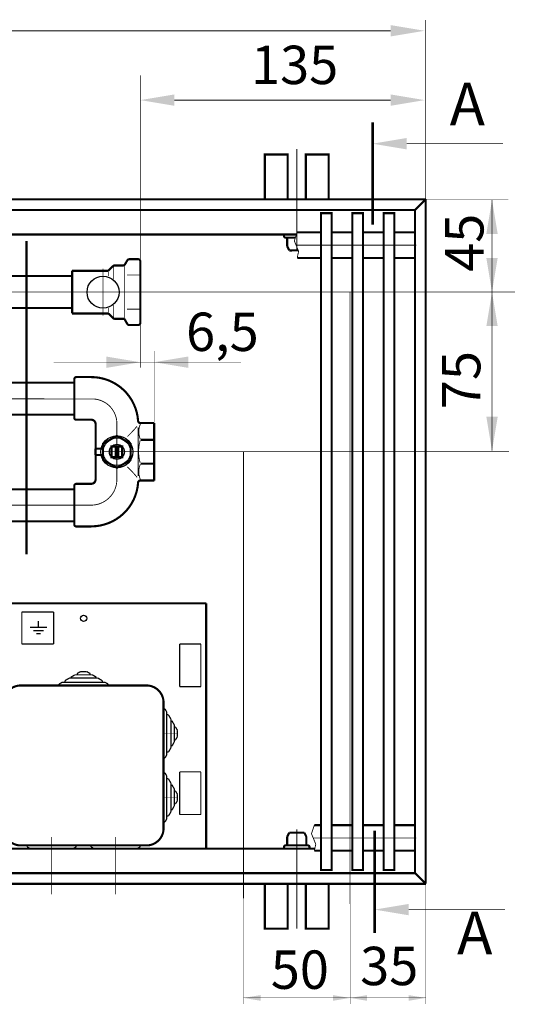
# Model space of a CAD drawing. Extents: x -30349 to -1105, y -28251 to -2139.
# Drawn here: x -24113 to -23997, y -26002 to -25771 of the extents above; entities that cross this region are included whole.
import ezdxf

# ---------------------------------------------------------------- set-up
doc = ezdxf.new("R2010")
doc.units = 0
for name, pattern in [('CENTER2', [28.575, 19.05, -3.175, 3.175, -3.175]), ('gost5', [7, 5, -2, 0]), ('gost6', [12, 8, -1.5, 1, -1.5]), ('K5LT32768', [0]), ('K5LT_REINFORCED', [0])]:
    doc.linetypes.add(name, pattern=pattern)
doc.layers.get('0').update_dxf_attribs({"linetype": 'CONTINUOUS', "lineweight": 0})
for name, color, linetype, lineweight in [('LAYER0VIEW1', 7, 'CONTINUOUS', 25), ('Контур', 7, 'CONTINUOUS', 30), ('Осевая', 5, 'CENTER2', 13), ('Размер', 1, 'CONTINUOUS', 0)]:
    doc.layers.add(name, color=color, linetype=linetype, lineweight=lineweight)
for name, color, linetype in [('LAYER0VIEW4', 7, 'CONTINUOUS'), ('Коро', 7, 'CONTINUOUS'), ('КР', 7, 'CONTINUOUS'), ('Слой1', 7, 'CONTINUOUS')]:
    doc.layers.add(name, color=color, linetype=linetype)
doc.styles.add('style1', font='times.ttf', dxfattribs={"oblique": 15})

msp = doc.modelspace()

# ---------------------------------------------------------------- linework, layer by layer
at = {"layer": 'LAYER0VIEW1', "color": 0, "linetype": 'K5LT_REINFORCED', "lineweight": 13, "const_width": 0.6}
for points in [[(-24030.544, -25795.179), (-24030.544, -25819.179)], [(-24030.044, -25961.257), (-24030.044, -25985.257)]]:
    msp.add_lwpolyline(points, dxfattribs=at)
at = {"layer": 'LAYER0VIEW4', "color": 7, "linetype": 'K5LT32768', "lineweight": 20, "const_width": 0.3, "flags": 128}
for points in [[(-24112.827, -25909.97), (-24112.827, -25917.47)], [(-24105.327, -25909.97), (-24112.827, -25909.97)], [(-24107.327, -25909.97), (-24107.414, -25909.97)], [(-24105.327, -25917.47), (-24105.327, -25909.97)], [(-24108.93, -25912.088), (-24108.93, -25913.588)], [(-24110.93, -25913.588), (-24106.93, -25913.588)], [(-24110.115, -25914.338), (-24107.68, -25914.338)], [(-24109.43, -25915.088), (-24108.43, -25915.088)], [(-24112.827, -25917.47), (-24105.327, -25917.47)]]:
    msp.add_lwpolyline(points, dxfattribs=at)
at = {"layer": 'Контур'}
msp.add_line((-24020.577, -25826.97), (-24020.577, -25959.97), dxfattribs=at)
at = {"layer": 'Контур', "flags": 128}
for points, const_width in [([(-24018.077, -25771.22), (-24018.077, -25813.22)], 0.2), ([(-24460.577, -25773.72), (-24026.327, -25773.72)], 0.2), ([(-24026.327, -25789.97), (-24077.026, -25789.97)], 0.2), ([(-24022.544, -25800.194), (-23999.959, -25800.194)], 0.2), ([(-24207.942, -25813.22), (-24018.077, -25813.22)], 0.5), ([(-24020.577, -25815.72), (-24018.077, -25813.22)], 0.5), ([(-24018.077, -25813.22), (-24018.077, -25973.72)], 0.5), ([(-24018.077, -25813.22), (-23998.729, -25813.22)], 0.1), ([(-24002.525, -25813.37), (-24002.526, -25872.198)], 0.2), ([(-24208.29, -25815.72), (-24020.577, -25815.72)], 0.5), ([(-24020.577, -25815.72), (-24020.577, -25971.22)], 0.5), ([(-24048.227, -25820.97), (-24042.627, -25820.97)], 0.5), ([(-24040.127, -25820.97), (-24035.277, -25820.97)], 0.5), ([(-24032.777, -25820.97), (-24027.927, -25820.97)], 0.5), ([(-24025.427, -25820.97), (-24020.577, -25820.97)], 0.5), ([(-24209.092, -25821.47), (-24048.396, -25821.47)], 0.5), ([(-24048.227, -25820.97), (-24048.903, -25822.973), (-24047.897, -25825.431), (-24048.227, -25826.97)], 0.2), ([(-24048.227, -25826.97), (-24042.627, -25826.97)], 0.5), ([(-24040.127, -25826.97), (-24035.277, -25826.97)], 0.5), ([(-24032.777, -25826.97), (-24027.927, -25826.97)], 0.5), ([(-24025.427, -25826.97), (-24020.577, -25826.97)], 0.5), ([(-24127.077, -25907.97), (-24069.577, -25907.97)], 0.5), ([(-24069.577, -25907.97), (-24069.577, -25965.47)], 0.5), ([(-24044.202, -25959.97), (-24044.878, -25961.973), (-24043.872, -25964.431), (-24044.202, -25965.97)], 0.2), ([(-24044.202, -25959.97), (-24042.627, -25959.97)], 0.5), ([(-24040.127, -25959.97), (-24035.277, -25959.97)], 0.5), ([(-24032.777, -25959.97), (-24027.927, -25959.97)], 0.5), ([(-24025.427, -25959.97), (-24020.577, -25959.97)], 0.5), ([(-24206.312, -25965.47), (-24044.094, -25965.47)], 0.5), ([(-24044.202, -25965.97), (-24042.627, -25965.97)], 0.5), ([(-24040.127, -25965.97), (-24035.277, -25965.97)], 0.5), ([(-24032.777, -25965.97), (-24027.927, -25965.97)], 0.5), ([(-24025.427, -25965.97), (-24020.577, -25965.97)], 0.5), ([(-24204.965, -25971.22), (-24020.577, -25971.22)], 0.5), ([(-24020.577, -25971.22), (-24018.077, -25973.72)], 0.5), ([(-24204.38, -25973.72), (-24018.077, -25973.72)], 0.5), ([(-24018.077, -26001.906), (-24018.077, -25973.72)], 0.1), ([(-24060.827, -26001.922), (-24060.827, -25977.095)], 0.1), ([(-24035.827, -26001.922), (-24035.827, -25977.095)], 0.1), ([(-24022.044, -25979.772), (-23999.459, -25979.772)], 0.2), ([(-24018.077, -26000.477), (-24060.827, -26000.477)], 0.1)]:
    msp.add_lwpolyline(points, dxfattribs=dict(at, const_width=const_width))
at = {"layer": 'Контур', "const_width": 0.5, "flags": 128}
for points, elevation in [([(-24055.827, -25813.22), (-24055.827, -25802.72), (-24050.465, -25802.72), (-24050.465, -25813.088, 0.0154603), (-24050.461, -25813.22, 0.0154603)], -2.007), ([(-24050.948, -25821.47, 0.989423), (-24050.948, -25822.22)], 0.5), ([(-24050.577, -25822.47, 0.4142136), (-24050.827, -25822.22)], 0.5), ([(-24087.64, -25827.278, 0.2679492), (-24088.073, -25827.528)], -0.25), ([(-24085.026, -25827.778, 0.4142136), (-24085.526, -25827.278)], -0.25), ([(-24092.733, -25829.995, 0.1989124), (-24092.38, -25829.849)], -0.25), ([(-24091.069, -25828.745, 0.1989124), (-24091.422, -25828.892)], -0.25), ([(-24089.065, -25828.745, 0.2679492), (-24088.632, -25828.495)], -0.25), ([(-24092.38, -25840.142, 0.1989124), (-24092.733, -25839.995)], -0.25), ([(-24091.422, -25841.099, 0.1989124), (-24091.069, -25841.245)], -0.25), ([(-24088.632, -25841.495, 0.2679492), (-24089.065, -25841.245)], -0.25), ([(-24088.073, -25842.462, 0.2679492), (-24087.64, -25842.712)], -0.25), ([(-24085.526, -25842.712, 0.4142136), (-24085.026, -25842.212)], -0.25), ([(-24100.024, -25854.917, 0.4142136), (-24100.524, -25855.417)], -0.25), ([(-24085.547, -25865.205, 0.395355), (-24096.524, -25854.917)], -0.25), ([(-24100.524, -25864.417, 0.4142136), (-24100.024, -25864.917)], -0.25), ([(-24095.524, -25865.917, 0.4142136), (-24096.524, -25864.917)], -0.25), ([(-24085.547, -25865.205, 0.4250507), (-24084.997, -25865.67)], -0.25), ([(-24084.947, -25865.667, 0.0254234), (-24084.997, -25865.67)], -0.25), ([(-24100.024, -25879.942, 0.4142136), (-24100.524, -25880.442)], -0.25), ([(-24096.524, -25879.917, 0.4142136), (-24095.524, -25878.917)], -0.25), ([(-24096.524, -25879.942, 0.4142136), (-24095.524, -25878.942)], -0.25), ([(-24096.524, -25889.917, 0.395355), (-24085.547, -25879.63)], -0.25), ([(-24084.997, -25879.165, 0.4250507), (-24085.547, -25879.63)], -0.25), ([(-24084.997, -25879.165, 0.0254234), (-24084.947, -25879.167)], -0.25), ([(-24100.524, -25889.442, 0.4142136), (-24100.024, -25889.942)], -0.25), ([(-24050.948, -25964.72, 0.989423), (-24050.948, -25965.47)], 0.5), ([(-24050.827, -25964.72, 0.4142136), (-24050.577, -25964.47)], 0.5), ([(-24046.077, -25964.47, 0.4142136), (-24045.827, -25964.72)], 0.5), ([(-24045.706, -25965.47, 0.989423), (-24045.706, -25964.72)], 0.5), ([(-24055.827, -25973.72), (-24055.827, -25984.22), (-24050.465, -25984.22), (-24050.465, -25973.852, -0.0154603), (-24050.461, -25973.72, -0.0154603)], -2.007)]:
    msp.add_lwpolyline(points, format="xyb", dxfattribs=dict(at, elevation=elevation))
at = {"layer": 'Контур', "flags": 128}
for points, const_width, elevation in [([(-24046.215, -25813.22), (-24046.215, -25802.72), (-24040.827, -25802.72), (-24040.827, -25813.22)], 0.5, -2.007), ([(-24111.726, -25822.995), (-24111.726, -25896.47)], 0.5, -0.25), ([(-24050.948, -25822.22), (-24048.649, -25822.22)], 0.5, 0.5), ([(-24050.577, -25822.47), (-24050.577, -25824.236)], 0.5, 0.5), ([(-24050.577, -25824.236), (-24050.083, -25825.22)], 0.5, 0.5), ([(-24050.083, -25825.22), (-24047.984, -25825.218)], 0.5, 0.5), ([(-24088.632, -25828.495), (-24088.073, -25827.528)], 0.5, -0.25), ([(-24087.64, -25827.278), (-24085.526, -25827.278)], 0.5, -0.25), ([(-24085.026, -25842.212), (-24085.026, -25827.778)], 0.5, -0.25), ([(-24092.733, -25829.995), (-24101.026, -25829.995)], 0.5, -0.25), ([(-24101.026, -25839.995), (-24101.026, -25829.995)], 0.5, -0.25), ([(-24091.422, -25828.892), (-24092.38, -25829.849)], 0.5, -0.25), ([(-24091.276, -25828.995), (-24091.276, -25831.995)], 0.1, -0.25), ([(-24089.065, -25828.745), (-24091.069, -25828.745)], 0.5, -0.25), ([(-24088.776, -25828.745), (-24088.776, -25834.995)], 0.2, -0.25), ([(-24101.026, -25831.203), (-24207.98, -25831.167)], 0.5, -0.25), ([(-24092.526, -25830.245), (-24092.526, -25831.245)], 0.1, -0.25), ([(-24085.268, -25830.993), (-24088.186, -25830.993)], 0.2, -0.25), ([(-24088.776, -25841.245), (-24088.776, -25834.995)], 0.2, -0.25), ([(-24101.026, -25838.731), (-24207.982, -25838.731)], 0.5, -0.25), ([(-24092.526, -25839.745), (-24092.526, -25838.745)], 0.1, -0.25), ([(-24091.276, -25840.995), (-24091.276, -25837.995)], 0.1, -0.25), ([(-24085.268, -25838.997), (-24088.186, -25838.997)], 0.2, -0.25), ([(-24092.733, -25839.995), (-24101.026, -25839.995)], 0.5, -0.25), ([(-24091.422, -25841.099), (-24092.38, -25840.142)], 0.5, -0.25), ([(-24089.065, -25841.245), (-24091.069, -25841.245)], 0.5, -0.25), ([(-24088.632, -25841.495), (-24088.073, -25842.462)], 0.5, -0.25), ([(-24087.64, -25842.712), (-24085.526, -25842.712)], 0.5, -0.25), ([(-24100.524, -25855.417), (-24100.524, -25864.417)], 0.5, -0.25), ([(-24100.024, -25854.917), (-24096.524, -25854.917)], 0.5, -0.25), ([(-24206.932, -25856.234), (-24100.524, -25856.234)], 0.5, -0.25), ([(-24100.524, -25863.734), (-24207.721, -25863.734)], 0.5, -0.25), ([(-24100.024, -25864.917), (-24096.524, -25864.917)], 0.5, -0.25), ([(-24095.524, -25865.917), (-24095.524, -25871.68)], 0.5, -0.25), ([(-24084.947, -25865.667), (-24081.774, -25865.667)], 0.5, -0.25), ([(-24081.774, -25879.167), (-24081.774, -25865.667)], 0.5, -0.25), ([(-24095.545, -25871.68), (-24095.545, -25873.18)], 0.5, -0.25), ([(-24095.545, -25871.692), (-24095.545, -25873.192)], 0.5, -0.25), ([(-24093.786, -25871.692), (-24095.545, -25871.692)], 0.5, -0.25), ([(-24090.824, -25871.18), (-24090.824, -25873.68)], 0.5, -0.25), ([(-24090.224, -25871.18), (-24090.224, -25873.68)], 0.5, -0.25), ([(-24081.868, -25869.621), (-24084.934, -25869.621)], 0.5, -0.25), ([(-24095.545, -25873.192), (-24093.786, -25873.192)], 0.5, -0.25), ([(-24095.524, -25873.18), (-24095.524, -25878.917)], 0.5, -0.25), ([(-24081.868, -25875.213), (-24084.934, -25875.213)], 0.5, -0.25), ([(-24100.524, -25889.442), (-24100.524, -25880.442)], 0.5, -0.25), ([(-24100.024, -25879.942), (-24096.524, -25879.942)], 0.5, -0.25), ([(-24084.947, -25879.167), (-24081.774, -25879.167)], 0.5, -0.25), ([(-24100.524, -25881.231), (-24207.843, -25881.231)], 0.5, -0.25), ([(-24209.816, -25888.731), (-24100.524, -25888.731)], 0.5, -0.25), ([(-24100.024, -25889.942), (-24096.524, -25889.942)], 0.5, -0.25), ([(-24050.577, -25962.704), (-24050.083, -25961.72)], 0.5, 0.5), ([(-24050.083, -25961.72), (-24046.568, -25961.724)], 0.5, 0.5), ([(-24046.077, -25962.704), (-24046.57, -25961.72)], 0.5, 0.5), ([(-24050.577, -25964.47), (-24050.577, -25962.704)], 0.5, 0.5), ([(-24046.077, -25964.47), (-24046.077, -25962.704)], 0.5, 0.5), ([(-24050.948, -25964.72), (-24045.706, -25964.72)], 0.5, 0.5), ([(-24046.215, -25973.72), (-24046.215, -25984.22), (-24040.827, -25984.22), (-24040.827, -25973.72)], 0.5, -2.007)]:
    msp.add_lwpolyline(points, dxfattribs=dict(at, const_width=const_width, elevation=elevation))
at = {"layer": 'Контур', "const_width": 0.5, "flags": 128}
for points in [[(-24042.627, -25970.47), (-24040.127, -25970.47), (-24040.127, -25816.47), (-24042.627, -25816.47)], [(-24035.277, -25970.47), (-24032.777, -25970.47), (-24032.777, -25816.47), (-24035.277, -25816.47)], [(-24027.927, -25970.47), (-24025.427, -25970.47), (-24025.427, -25816.47), (-24027.927, -25816.47)]]:
    msp.add_lwpolyline(points, close=True, dxfattribs=at)
at = {"layer": 'Контур', "const_width": 0.5, "elevation": -0.25, "flags": 128}
for points in [[(-24093.786, -25870.565), (-24090.536, -25868.689), (-24087.286, -25870.565), (-24087.286, -25874.318), (-24090.536, -25876.194), (-24093.786, -25874.318)], [(-24089.274, -25871.18), (-24089.274, -25873.68), (-24091.774, -25873.68), (-24091.774, -25871.18)]]:
    msp.add_lwpolyline(points, close=True, dxfattribs=at)
at = {"layer": 'Контур', "color": 0, "linetype": 'Continuous', "lineweight": 25, "const_width": 0.3, "flags": 128}
for points in [[(-24070.827, -25917.47), (-24075.827, -25917.47)], [(-24070.827, -25927.47), (-24075.827, -25927.47)], [(-24070.827, -25947.47), (-24075.827, -25947.47)], [(-24070.827, -25957.47), (-24075.827, -25957.47)]]:
    msp.add_lwpolyline(points, dxfattribs=at)
at = {"layer": 'Контур', "const_width": 0.5, "flags": 128}
msp.add_lwpolyline([(-24113.077, -25964.72), (-24083.577, -25964.72, 0.4142136), (-24079.577, -25960.72), (-24079.577, -25931.22, 0.4142136), (-24083.577, -25927.22), (-24113.077, -25927.22, 0.4142136), (-24117.077, -25931.22), (-24117.077, -25960.72, 0.4142136)], format="xyb", close=True, dxfattribs=at)
at = {"layer": 'Контур'}
for centre, radius in [((-24093.776, -25834.995, -0.25), 3.75), ((-24090.524, -25872.43, -0.25), 3.75), ((-24090.524, -25872.43, -0.25), 3.238), ((-24090.524, -25872.43, -0.25), 1.768)]:
    msp.add_circle(centre, radius, dxfattribs=at)
for points in [[(-24022.544, -25801.527), (-24030.544, -25800.194), (-24022.544, -25798.86)], [(-24003.858, -25821.37), (-24001.192, -25821.37), (-24002.525, -25813.37)], [(-24003.86, -25826.97), (-24001.194, -25826.97), (-24002.527, -25834.97)], [(-24003.859, -25842.97), (-24001.192, -25842.97), (-24002.525, -25834.97)], [(-24003.859, -25864.198), (-24001.192, -25864.198), (-24002.526, -25872.198)], [(-24022.044, -25981.106), (-24030.044, -25979.772), (-24022.044, -25978.439)]]:
    msp.add_solid(points, dxfattribs=at)
at = {"layer": 'Коро', "const_width": 0.3, "flags": 128}
for points in [[(-24075.827, -25927.47), (-24075.827, -25917.47)], [(-24070.827, -25927.47), (-24070.827, -25917.47)], [(-24075.827, -25957.47), (-24075.827, -25947.47)], [(-24070.827, -25957.47), (-24070.827, -25947.47)]]:
    msp.add_lwpolyline(points, dxfattribs=at)
at = {"layer": 'Коро'}
msp.add_circle((-24098.327, -25911.47), 0.75, dxfattribs=at)
at = {"layer": 'КР', "color": 0, "linetype": 'Continuous', "lineweight": 30, "const_width": 0.3, "flags": 128}
for points in [[(-24100.362, -25924.72), (-24101.327, -25925.283)], [(-24096.291, -25924.72), (-24100.362, -25924.72)], [(-24099.077, -25923.97), (-24099.827, -25924.408)], [(-24099.827, -25924.72), (-24099.827, -25924.408)], [(-24097.577, -25923.97), (-24099.077, -25923.97)], [(-24097.577, -25923.97), (-24096.827, -25924.408)], [(-24096.827, -25924.72), (-24096.827, -25924.408)], [(-24096.291, -25924.72), (-24095.327, -25925.283)], [(-24103.362, -25926.47), (-24104.077, -25926.887)], [(-24104.077, -25927.22), (-24104.077, -25926.887)], [(-24093.291, -25926.47), (-24103.362, -25926.47)], [(-24101.648, -25925.47), (-24102.702, -25926.085)], [(-24102.702, -25926.47), (-24102.702, -25926.085)], [(-24095.005, -25925.47), (-24101.648, -25925.47)], [(-24101.327, -25925.47), (-24101.327, -25925.283)], [(-24095.327, -25925.47), (-24095.327, -25925.283)], [(-24095.005, -25925.47), (-24093.952, -25926.085)], [(-24093.952, -25926.47), (-24093.952, -25926.085)], [(-24093.291, -25926.47), (-24092.577, -25926.887)], [(-24092.577, -25927.22), (-24092.577, -25926.887)], [(-24079.577, -25932.72), (-24079.243, -25932.72)], [(-24078.827, -25933.434), (-24079.243, -25932.72)], [(-24078.827, -25933.434), (-24078.827, -25943.506)], [(-24078.827, -25934.095), (-24078.441, -25934.095)], [(-24077.827, -25935.149), (-24078.441, -25934.095)], [(-24077.827, -25935.149), (-24077.827, -25941.791)], [(-24077.827, -25935.47), (-24077.639, -25935.47)], [(-24077.077, -25936.434), (-24077.639, -25935.47)], [(-24077.077, -25936.434), (-24077.077, -25940.506)], [(-24077.077, -25936.97), (-24076.764, -25936.97)], [(-24076.327, -25937.72), (-24076.764, -25936.97)], [(-24076.327, -25937.72), (-24076.327, -25939.22)], [(-24077.077, -25940.506), (-24077.639, -25941.47)], [(-24077.077, -25939.97), (-24076.764, -25939.97)], [(-24076.327, -25939.22), (-24076.764, -25939.97)], [(-24078.827, -25942.845), (-24078.441, -25942.845)], [(-24077.827, -25941.791), (-24078.441, -25942.845)], [(-24077.827, -25941.47), (-24077.639, -25941.47)], [(-24079.577, -25944.22), (-24079.243, -25944.22)], [(-24078.827, -25943.506), (-24079.243, -25944.22)], [(-24079.577, -25947.72), (-24079.243, -25947.72)], [(-24078.827, -25948.434), (-24079.243, -25947.72)], [(-24078.827, -25948.434), (-24078.827, -25958.506)], [(-24078.827, -25949.095), (-24078.441, -25949.095)], [(-24077.827, -25950.149), (-24078.441, -25949.095)], [(-24077.827, -25950.149), (-24077.827, -25956.791)], [(-24077.827, -25950.47), (-24077.639, -25950.47)], [(-24077.077, -25951.434), (-24077.639, -25950.47)], [(-24077.077, -25951.434), (-24077.077, -25955.506)], [(-24077.077, -25951.97), (-24076.764, -25951.97)], [(-24076.327, -25952.72), (-24076.764, -25951.97)], [(-24076.327, -25954.22), (-24076.764, -25954.97)], [(-24076.327, -25952.72), (-24076.327, -25954.22)], [(-24077.827, -25956.791), (-24078.441, -25957.845)], [(-24077.827, -25956.47), (-24077.639, -25956.47)], [(-24077.077, -25955.506), (-24077.639, -25956.47)], [(-24077.077, -25954.97), (-24076.764, -25954.97)], [(-24079.577, -25959.22), (-24079.243, -25959.22)], [(-24078.827, -25958.506), (-24079.243, -25959.22)], [(-24078.827, -25957.845), (-24078.441, -25957.845)], [(-24111.577, -25964.72), (-24111.577, -25965.053)], [(-24110.862, -25965.47), (-24111.577, -25965.053)], [(-24100.791, -25965.47), (-24100.077, -25965.053)], [(-24100.077, -25964.72), (-24100.077, -25965.053)], [(-24096.577, -25964.72), (-24096.577, -25965.053)], [(-24095.862, -25965.47), (-24096.577, -25965.053)], [(-24085.791, -25965.47), (-24095.862, -25965.47)], [(-24085.791, -25965.47), (-24085.077, -25965.053)], [(-24085.077, -25964.72), (-24085.077, -25965.053)]]:
    msp.add_lwpolyline(points, dxfattribs=at)
at = {"layer": 'КР', "color": 0, "linetype": 'gost5', "lineweight": 30, "const_width": 0.3, "flags": 128}
msp.add_lwpolyline([(-24100.791, -25965.47), (-24110.862, -25965.47)], dxfattribs=at)
at = {"layer": 'Осевая', "color": 7, "linetype": 'gost6', "flags": 128}
for points, const_width in [([(-24048.327, -25825.452), (-24048.327, -25801.47)], 0.2), ([(-24048.327, -25823.97), (-24020.311, -25823.97)], 0.2), ([(-24208.451, -25834.97), (-23997.162, -25834.97)], 0.2), ([(-24035.827, -25978.47), (-24035.827, -25834.97)], 0.2), ([(-24060.827, -25977.095), (-24060.827, -25872.417)], 0.2), ([(-24098.327, -25909.53), (-24098.327, -25913.41)], 0.05), ([(-24096.827, -25911.47), (-24099.827, -25911.47)], 0.05), ([(-24118.936, -25913.97), (-24112.717, -25913.97)], 0.05), ([(-24079.577, -25938.47), (-24076.327, -25938.47)], 0.05), ([(-24079.577, -25953.47), (-24076.327, -25953.47)], 0.05), ([(-24048.327, -25984.22), (-24048.327, -25960.97)], 0.2), ([(-24105.894, -25976.22), (-24105.894, -25962.72)], 0.2), ([(-24090.827, -25976.22), (-24090.827, -25962.72)], 0.2), ([(-24044.47, -25962.97), (-24020.311, -25962.97)], 0.2)]:
    msp.add_lwpolyline(points, dxfattribs=dict(at, const_width=const_width))
at = {"layer": 'Осевая', "color": 7, "linetype": 'gost6', "const_width": 0.2, "elevation": -0.25, "flags": 128}
for points in [[(-24093.776, -25840.507), (-24093.776, -25829.507)], [(-24207.327, -25859.988), (-24096.524, -25860.04)], [(-24090.524, -25865.917), (-24090.524, -25878.917)], [(-24085.524, -25866.7), (-24085.524, -25878.135)], [(-24093.649, -25872.417), (-23998.51, -25872.417)], [(-24208.833, -25884.995), (-24096.524, -25884.942)]]:
    msp.add_lwpolyline(points, dxfattribs=at)
for points in [[(-24090.524, -25865.917, 0.4288864), (-24096.524, -25860.04)], [(-24088.067, -25868.871, 0.0311998), (-24085.774, -25866.417)], [(-24084.935, -25865.745, 0.2110744), (-24085.037, -25869.483)], [(-24085.072, -25869.801, 0.1368822), (-24085.072, -25875.034)], [(-24085.774, -25878.417, 0.0311998), (-24088.067, -25875.964)], [(-24085.037, -25875.352, 0.2110744), (-24084.935, -25879.089)], [(-24096.524, -25884.942, 0.4118314), (-24090.524, -25878.917)]]:
    msp.add_lwpolyline(points, format="xyb", dxfattribs=at)
at = {"layer": 'Размер', "color": 0, "const_width": 0.1, "elevation": -0.25, "flags": 128}
for points in [[(-24085.026, -25852.677), (-24085.026, -25784.158)], [(-24081.774, -25848.788), (-24081.774, -25865.667)], [(-24061.447, -25851.427), (-24105.34, -25851.427)]]:
    msp.add_lwpolyline(points, dxfattribs=at)
at = {"layer": 'Размер', "color": 0, "lineweight": 30}
for points in [[(-24056.827, -25999.81), (-24056.827, -26001.143), (-24060.827, -26000.477)], [(-24039.827, -25999.81), (-24039.827, -26001.143), (-24035.827, -26000.477)], [(-24031.827, -25999.81), (-24031.827, -26001.143), (-24035.827, -26000.477)], [(-24022.077, -25999.81), (-24022.077, -26001.143), (-24018.077, -26000.477)]]:
    msp.add_solid(points, dxfattribs=at)
at = {"layer": 'Слой1', "color": 0, "linetype": 'Continuous', "lineweight": 30}
for points in [[(-24026.327, -25772.387), (-24026.327, -25775.053), (-24018.327, -25773.72)], [(-24077.026, -25788.637, -0.25), (-24077.026, -25791.303, -0.25), (-24085.026, -25789.97, -0.25)], [(-24026.327, -25788.637), (-24026.327, -25791.303), (-24018.327, -25789.97)], [(-24093.026, -25850.094, -0.25), (-24093.026, -25852.761, -0.25), (-24085.026, -25851.427, -0.25)], [(-24073.774, -25850.094, -0.25), (-24073.774, -25852.761, -0.25), (-24081.774, -25851.427, -0.25)]]:
    msp.add_solid(points, dxfattribs=at)

# ---------------------------------------------------------------- texts
at = {"lineweight": 30, "attachment_point": 5, "style": 'style1'}
for s, insert, char_height in [('\\A1;135', (-24048.827, -25781.72), 9), ('A', (-24008.327, -25792.22), 10), ('\\A1;6,5', (-24065.774, -25844.296, -0.25), 9), ('A', (-24006.577, -25986.549), 10), ('\\A1;50', (-24047.608, -25993.848), 9), ('35', (-24026.641, -25994.151), 9)]:
    msp.add_mtext(s, dxfattribs=dict(at, insert=insert, char_height=char_height))
at = {"layer": 'Контур', "char_height": 9, "attachment_point": 5, "rotation": 90, "style": 'style1'}
for s, insert in [('\\A1;45', (-24009.025, -25823.418)), ('\\A1;75', (-24009.763, -25855.615))]:
    msp.add_mtext(s, dxfattribs=dict(at, insert=insert))

doc.saveas('drawing.dxf')
